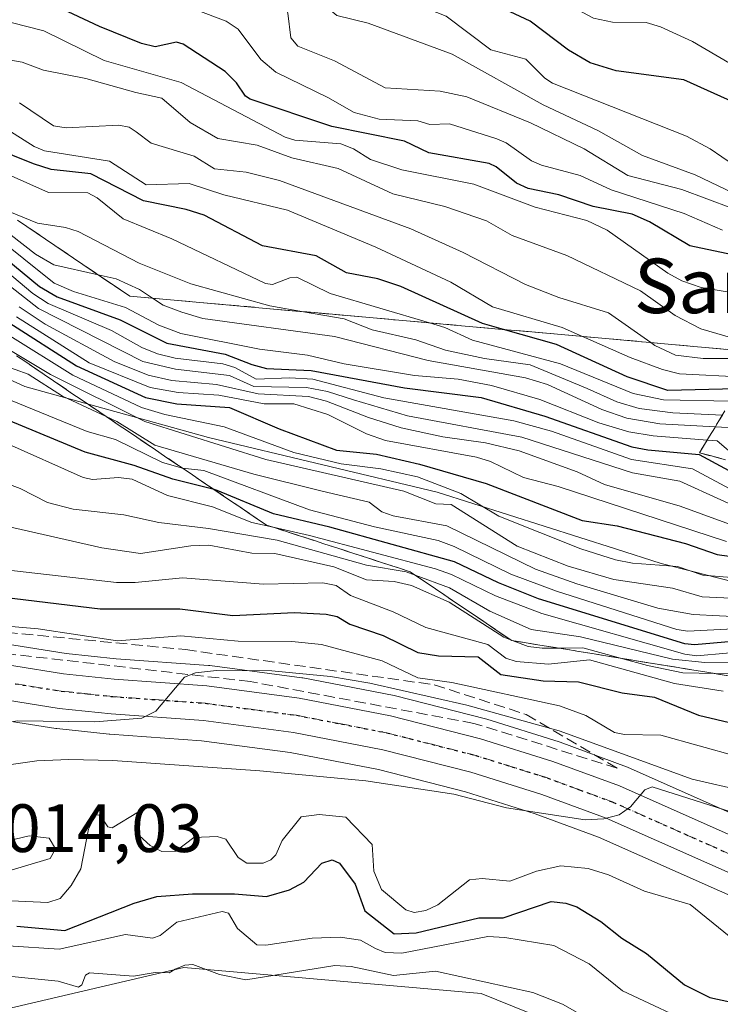
# Model space of a CAD drawing. Units: metres. Extents: x 675082 to 678542, y 4753799 to 4756200.
# Drawn here: x 676555 to 676658, y 4755974 to 4756119 of the extents above; entities that cross this region are included whole.
import ezdxf
from ezdxf.enums import TextEntityAlignment as Align

# ---------------------------------------------------------------- set-up
doc = ezdxf.new("R2010")
doc.units = ezdxf.units.M
doc.header["$MEASUREMENT"] = 0
for name, pattern in [('DGN Style 3', [2.307223, 1.648017, -0.659207]), ('DGN Style 4', [2.638475, 1.318413, -0.659207, 0.001648, -0.659207]), ('DGN Style 5', [1.153612, 0.494405, -0.659207])]:
    doc.linetypes.add(name, pattern=pattern)
for name, color, linetype, lineweight in [('Arbolado forestal CxS', 92, 'Continuous', 0), ('Carretera de calzada única Cxs', 7, 'Continuous', 13), ('Carretera de calzada única eje', 7, 'DGN Style 4', 0), ('Curva de nivel maestra', 30, 'Continuous', 30), ('Curva de nivel normal', 30, 'Continuous', 0), ('Escarpado Cxs', 30, 'Continuous', 13), ('Escarpado superficial', 30, 'DGN Style 3', 0), ('Espacio natural protegido', 121, 'Continuous', 13), ('Espacio natural protegido CxS', 121, 'Continuous', 0), ('Núcleo urbano CxS', 7, 'Continuous', 0), ('Roquedo CxS', 135, 'Continuous', 0), ('Ruta', 7, 'DGN Style 5', 30), ('Rótulo de punto de cota en terreno', 7, 'Continuous', 0), ('Talud superficial', 30, 'DGN Style 3', 0), ('Texto cartográfico', 7, 'Continuous', 0)]:
    doc.layers.add(name, color=color, linetype=linetype, lineweight=lineweight)
doc.styles.add('Style-Arial', font='txt')

# ---------------------------------------------------------------- blocks, each defined once
blk = doc.blocks.new('*U9')
at = {"layer": 'Arbolado forestal CxS', "color": 92, "linetype": 'Continuous', "lineweight": 0}
for points in [[(676803.8661, 4755994.0433, 1055.9248), (676759.6941, 4756008.9753, 1071.0518), (676716.7699, 4755979.6401, 1006.7488), (676706.1687, 4755983.0799, 1007.1068), (676697.7193, 4755986.1037, 1008.8402), (676674.0329, 4755995.7018, 1011.222), (676644.4685, 4756008.8415, 1013.9051), (676644.2878, 4756008.915, 1013.9388), (676634.5419, 4756012.5071, 1014.674), (676634.4093, 4756012.5521, 1014.6689), (676623.7793, 4756015.8921, 1015.9037), (676623.6233, 4756015.9368, 1015.9177), (676610.4034, 4756019.3168, 1016.5679), (676610.2295, 4756019.3558, 1016.572), (676596.8053, 4756021.9501, 1016.5988), (676596.654, 4756021.9742, 1016.6095), (676583.1339, 4756023.7641, 1017.7529), (676582.9555, 4756023.7823, 1017.7641), (676569.3965, 4756024.7587, 1018.5785), (676562.0939, 4756025.5351, 1018.5511), (676547.6125, 4756027.8315, 1019.7309), (676538.0581, 4756029.8307, 1020.7053), (676516.0024, 4756036.4217, 1022.3655), (676481.3052, 4756047.9374, 1024.0859)], [(676477.9641, 4756037.3334, 1021.943), (676512.6151, 4756025.8329, 1019.6234), (676512.7015, 4756025.8055, 1019.6156), (676535.2015, 4756019.0856, 1017.719), (676535.4461, 4756019.0237, 1017.7039), (676545.5361, 4756016.9137, 1016.9409), (676545.6548, 4756016.8915, 1016.9221), (676560.5602, 4756014.5271, 1014.9401), (676560.7143, 4756014.5068, 1014.9317), (676568.3644, 4756013.6968, 1014.297), (676568.4635, 4756013.6879, 1014.3008), (676581.9147, 4756012.7143, 1013.9017), (676594.9583, 4756010.9877, 1012.6456), (676607.8833, 4756008.4916, 1012.1577), (676620.6584, 4756005.2237, 1010.7052), (676630.8913, 4756002.0099, 1010.2172), (676640.2007, 4755998.5791, 1009.2221), (676669.6413, 4755985.4889, 1006.6781), (676669.7337, 4755985.4495, 1006.6688), (676693.7037, 4755975.7396, 1004.6805), (676693.8117, 4755975.6984, 1004.6671), (676702.5395, 4755972.5755, 1004.2575)], [(676654.3271, 4755962.9337, 989.0117), (676622.9749, 4755975.6497, 989.4169), (676579.3369, 4755979.4649, 989.6352), (676472.9509, 4755954.5433, 994.7086)]]:
    blk.add_polyline3d(points, dxfattribs=at)
blk = doc.blocks.new('*U15')
at = {"layer": 'Núcleo urbano CxS', "color": 7, "linetype": 'Continuous', "lineweight": 0}
for points in [[(676702.5395, 4755972.5755, 1004.2575), (676693.8117, 4755975.6984, 1004.6671), (676693.7037, 4755975.7396, 1004.6805), (676669.7337, 4755985.4495, 1006.6688), (676669.6413, 4755985.4889, 1006.6781), (676640.2007, 4755998.5791, 1009.2221), (676630.8913, 4756002.0099, 1010.2172), (676620.6584, 4756005.2237, 1010.7052), (676607.8833, 4756008.4916, 1012.1577), (676594.9583, 4756010.9877, 1012.6456), (676581.9147, 4756012.7143, 1013.9017), (676568.4635, 4756013.6879, 1014.3008), (676568.3644, 4756013.6968, 1014.297), (676560.7143, 4756014.5068, 1014.9317), (676560.5602, 4756014.5271, 1014.9401), (676545.6548, 4756016.8915, 1016.9221), (676545.5361, 4756016.9137, 1016.9409), (676535.4461, 4756019.0237, 1017.7039), (676535.2015, 4756019.0856, 1017.719), (676512.7015, 4756025.8055, 1019.6156), (676512.6151, 4756025.8329, 1019.6234), (676477.9641, 4756037.3334, 1021.943)], [(676481.3052, 4756047.9374, 1024.0859), (676516.0024, 4756036.4217, 1022.3655), (676538.0581, 4756029.8307, 1020.7053), (676547.6125, 4756027.8315, 1019.7309), (676562.0939, 4756025.5351, 1018.5511), (676569.3965, 4756024.7587, 1018.5785), (676582.9555, 4756023.7823, 1017.7641), (676583.1339, 4756023.7641, 1017.7529), (676596.654, 4756021.9742, 1016.6095), (676596.8053, 4756021.9501, 1016.5988), (676610.2295, 4756019.3558, 1016.572), (676610.4034, 4756019.3168, 1016.5679), (676623.6233, 4756015.9368, 1015.9177), (676623.7793, 4756015.8921, 1015.9037), (676634.4093, 4756012.5521, 1014.6689), (676634.5419, 4756012.5071, 1014.674), (676644.2878, 4756008.915, 1013.9388), (676644.4685, 4756008.8415, 1013.9051), (676674.0329, 4755995.7018, 1011.222)]]:
    blk.add_polyline3d(points, dxfattribs=at)
blk = doc.blocks.new('*U21')
at = {"layer": 'Carretera de calzada única Cxs', "color": 7, "linetype": 'Continuous', "lineweight": 13}
for points in [[(676720.1001, 4755970.0301, 1005.9196), (676703.5501, 4755975.4001, 1007.6535), (676694.8301, 4755978.5201, 1006.3434), (676670.8601, 4755988.2301, 1009.1727), (676641.3301, 4756001.3601, 1012.2497), (676631.8601, 4756004.8501, 1012.3238), (676621.4801, 4756008.1101, 1011.9121), (676608.5401, 4756011.4201, 1013.0996), (676595.4401, 4756013.9501, 1016.6925), (676582.2201, 4756015.7001, 1014.8277), (676568.6801, 4756016.6801, 1015.7856), (676561.0301, 4756017.4901, 1016.1179), (676546.1501, 4756019.8501, 1017.4838), (676536.0601, 4756021.9601, 1018.4964), (676513.5601, 4756028.6801, 1019.8999), (676478.8501, 4756040.2001, 1022.5632)], [(676480.3601, 4756045.0901, 1028.0468), (676515.1001, 4756033.5601, 1020.6611), (676537.3201, 4756026.9201, 1019.0566), (676547.0701, 4756024.8801, 1020.5708), (676561.7001, 4756022.5601, 1023.6425), (676569.1301, 4756021.7701, 1019.9492), (676582.7401, 4756020.7901, 1016.2304), (676596.2601, 4756019.0001, 1024.3049), (676609.6601, 4756016.4101, 1023.6906), (676622.8801, 4756013.0301, 1015.5279), (676633.5101, 4756009.6901, 1018.9652), (676643.2501, 4756006.1001, 1022.763), (676672.8601, 4755992.9401, 1009.4922), (676696.6501, 4755983.3001, 1010.232), (676705.2001, 4755980.2401, 1009.0386), (676721.7501, 4755974.8701, 1006.3837), (676745.6801, 4755966.3601, 1014.1567)]]:
    blk.add_polyline3d(points, dxfattribs=at)

msp = doc.modelspace()

# ---------------------------------------------------------------- linework, layer by layer
at = {"layer": 'Arbolado forestal CxS', "color": 92, "linetype": 'Continuous', "lineweight": 0}
for points in [[(676481.3052, 4756047.9374, 1024.0859), (676516.0024, 4756036.4217, 1022.3655), (676538.0581, 4756029.8307, 1020.7053), (676547.6125, 4756027.8315, 1019.7309), (676562.0939, 4756025.5351, 1018.5511), (676569.3965, 4756024.7587, 1018.5785), (676582.9555, 4756023.7823, 1017.7641), (676583.1339, 4756023.7641, 1017.7529), (676596.654, 4756021.9742, 1016.6095), (676596.8053, 4756021.9501, 1016.5988), (676610.2295, 4756019.3558, 1016.572), (676610.4034, 4756019.3168, 1016.5679), (676623.6233, 4756015.9368, 1015.9177), (676623.7793, 4756015.8921, 1015.9037), (676634.4093, 4756012.5521, 1014.6689), (676634.5419, 4756012.5071, 1014.674), (676644.2878, 4756008.915, 1013.9388), (676644.4685, 4756008.8415, 1013.9051), (676674.0329, 4755995.7018, 1011.222), (676697.7193, 4755986.1037, 1008.8402), (676706.1687, 4755983.0799, 1007.1068), (676716.7699, 4755979.6401, 1006.7488)], [(676477.9641, 4756037.3334, 1021.943), (676512.6151, 4756025.8329, 1019.6234), (676512.7015, 4756025.8055, 1019.6156), (676535.2015, 4756019.0856, 1017.719), (676535.4461, 4756019.0237, 1017.7039), (676545.5361, 4756016.9137, 1016.9409), (676545.6548, 4756016.8915, 1016.9221), (676560.5602, 4756014.5271, 1014.9401), (676560.7143, 4756014.5068, 1014.9317), (676568.3644, 4756013.6968, 1014.297), (676568.4635, 4756013.6879, 1014.3008), (676581.9147, 4756012.7143, 1013.9017), (676594.9583, 4756010.9877, 1012.6456), (676607.8833, 4756008.4916, 1012.1577), (676620.6584, 4756005.2237, 1010.7052), (676630.8913, 4756002.0099, 1010.2172), (676640.2007, 4755998.5791, 1009.2221), (676669.6413, 4755985.4889, 1006.6781), (676669.7337, 4755985.4495, 1006.6688), (676693.7037, 4755975.7396, 1004.6805), (676693.8117, 4755975.6984, 1004.6671), (676702.5395, 4755972.5755, 1004.2575), (676702.6241, 4755972.5466, 1004.2551), (676715.2629, 4755968.4457, 1003.3389)], [(676160.8937, 4755958.3547, 975.8653), (676187.1243, 4755946.5007, 975.4141), (676207.4517, 4755946.9377, 975.9263), (676273.4353, 4755954.0325, 979.1722), (676388.6767, 4755948.0985, 985.7478), (676472.9509, 4755954.5433, 994.7086), (676579.3369, 4755979.4649, 989.6352), (676622.9749, 4755975.6497, 989.4169), (676654.3271, 4755962.9337, 989.0117), (676691.6111, 4755951.9129, 991.0276), (676716.6107, 4755948.9469, 990.6752)]]:
    msp.add_polyline3d(points, dxfattribs=at)
at = {"layer": 'Carretera de calzada única Cxs', "color": 7, "linetype": 'Continuous', "lineweight": 13}
for points in [[(676480.3601, 4756045.0901, 1028.0468), (676515.1001, 4756033.5601, 1020.6611), (676537.3201, 4756026.9201, 1019.0566), (676547.0701, 4756024.8801, 1020.5708), (676561.7001, 4756022.5601, 1023.6425), (676569.1301, 4756021.7701, 1019.9492), (676582.7401, 4756020.7901, 1016.2304), (676596.2601, 4756019.0001, 1024.3049), (676609.6601, 4756016.4101, 1023.6906), (676622.8801, 4756013.0301, 1015.5279), (676633.5101, 4756009.6901, 1018.9652), (676643.2501, 4756006.1001, 1022.763), (676672.8601, 4755992.9401, 1009.4922), (676696.6501, 4755983.3001, 1010.232), (676705.2001, 4755980.2401, 1009.0386), (676721.7501, 4755974.8701, 1006.3837), (676745.6801, 4755966.3601, 1014.1567)], [(676720.1001, 4755970.0301, 1005.9196), (676703.5501, 4755975.4001, 1007.6535), (676694.8301, 4755978.5201, 1006.3434), (676670.8601, 4755988.2301, 1009.1727), (676641.3301, 4756001.3601, 1012.2497), (676631.8601, 4756004.8501, 1012.3238), (676621.4801, 4756008.1101, 1011.9121), (676608.5401, 4756011.4201, 1013.0996), (676595.4401, 4756013.9501, 1016.6925), (676582.2201, 4756015.7001, 1014.8277), (676568.6801, 4756016.6801, 1015.7856), (676561.0301, 4756017.4901, 1016.1179), (676546.1501, 4756019.8501, 1017.4838), (676536.0601, 4756021.9601, 1018.4964), (676513.5601, 4756028.6801, 1019.8999), (676478.8501, 4756040.2001, 1022.5632)]]:
    msp.add_polyline3d(points, dxfattribs=at)
at = {"layer": 'Carretera de calzada única eje', "color": 7, "linetype": 'DGN Style 4', "lineweight": 0}
msp.add_polyline3d([(676671.8601, 4755990.5801, 1008.5337), (676657.0901, 4755997.1501, 1009.5012), (676642.2901, 4756003.7301, 1015.8461), (676637.4201, 4756005.5201, 1012.7078), (676632.6801, 4756007.2701, 1012.8946), (676627.4901, 4756008.9001, 1014.2208), (676622.1801, 4756010.5701, 1012.9935), (676615.7101, 4756012.2201, 1012.282), (676609.1001, 4756013.9101, 1017.2522), (676602.4001, 4756015.2101, 1019.6838), (676595.8501, 4756016.4701, 1018.5939), (676589.2401, 4756017.3501, 1014.7975), (676582.4801, 4756018.2401, 1014.9504), (676575.6701, 4756018.7301, 1015.4515), (676568.9001, 4756019.2201, 1017.3697), (676565.1901, 4756019.6201, 1018.8977), (676561.3601, 4756020.0201, 1019.6933), (676546.6101, 4756022.3601, 1017.4754), (676541.7301, 4756023.3801, 1017.9627), (676536.6901, 4756024.4401, 1018.5318), (676514.3301, 4756031.1201, 1019.7913), (676496.9701, 4756036.8801, 1021.7782), (676479.6001, 4756042.6401, 1023.1248)], dxfattribs=at)
at = {"layer": 'Curva de nivel maestra', "color": 30, "linetype": 'Continuous', "lineweight": 30, "flags": 128}
for points, elevation in [([(676662.57, 4756105.3101), (676652.73, 4756109.7401), (676642.8, 4756111.0801), (676638.98, 4756112.2601), (676635.78, 4756114.0901), (676630.15, 4756118.3701), (676627.22, 4756119.7501), (676622.83, 4756121.1301), (676620, 4756122.8501), (676611.75, 4756129.7401), (676602.19, 4756139.4601), (676596.81, 4756143.5501), (676590.41, 4756147.3801), (676586.53, 4756151.5101), (676586.5261, 4756151.5148)], 1175), ([(676664.25, 4756083.1201), (676653.58, 4756085.4101), (676647.65, 4756088.9001), (676645.11, 4756090.0601), (676639.4, 4756091.1601), (676634.39, 4756092.8901), (676629.88, 4756093.8201), (676628.18, 4756094.6001), (676625.17, 4756096.9801), (676624.13, 4756097.4501), (676615.28, 4756099.0301), (676611.73, 4756100.7701), (676601.05, 4756102.9101), (676589.09, 4756106.9401), (676588.39, 4756107.3801), (676587.08, 4756109.3401), (676585.4, 4756110.9801), (676579.24, 4756115.0001), (676578.27, 4756115.2701), (676575.14, 4756114.6101), (676573.11, 4756115.0801), (676566.99, 4756117.6001), (676556.96, 4756122.3401)], 1150), ([(676660.4, 4756064.3901), (676650.36, 4756064.1401), (676644.42, 4756066.1401), (676634.03, 4756070.9201), (676626.2456, 4756073.1084), (676623.18, 4756073.9701), (676611.17, 4756079.4401), (676607.82, 4756080.5201), (676603.23, 4756081.4001), (676598.76, 4756083.9101), (676590.9, 4756085.3901), (676582.32, 4756089.8901), (676579.67, 4756090.7201), (676573.41, 4756091.9701), (676565.69, 4756095.9501), (676559.88, 4756096.6101), (676557.26, 4756097.4401), (676548.36, 4756100.9801)], 1125), ([(676494.88, 4756093.4601), (676496.59, 4756092.1401), (676504.58, 4756089.3001), (676516.72, 4756086.0901), (676522.76, 4756084.9001), (676530.78, 4756084.0201), (676543.95, 4756080.6501), (676546.56, 4756079.2801), (676553.68, 4756074.1101), (676563.6, 4756067.7901), (676573.71, 4756063.1401), (676578.32, 4756062.1701), (676586.06, 4756061.6701), (676593.32, 4756058.5301), (676601.74, 4756055.3801), (676607.61, 4756054.8001), (676613.93, 4756053.3301), (676623.72, 4756050.4901), (676637.81, 4756045.0501), (676642.92, 4756044.3001), (676652.98, 4756041.6701), (676657.59, 4756040.0701), (676666.41, 4756038.8301)], 1075), ([(676550.49, 4756085.7501), (676558.15, 4756079.4301), (676560.76, 4756077.9201), (676569.98, 4756074.5201), (676576.87, 4756071.1201), (676585.39, 4756069.4801), (676589.34, 4756067.9601), (676591.48, 4756067.3801), (676598.02, 4756067.0901), (676611.71, 4756064.5601), (676622.97, 4756063.1101), (676632.33, 4756060.3901), (676645.07, 4756055.8901), (676647.42, 4756055.4201), (676654.98, 4756054.7601), (676662.42, 4756050.7501)], 1100), ([(676661.54, 4756027.4601), (676654.26, 4756026.8101), (676652.86, 4756026.9701), (676631.4, 4756033.5901), (676625.54, 4756035.9001), (676619.05, 4756038.9901), (676600.78, 4756044.1001), (676592.52, 4756046.0601), (676584.22, 4756049.4901), (676583.7774, 4756049.6019), (676577.73, 4756051.1301), (676572.04, 4756053.1401), (676564.88, 4756055.0801), (676544.41, 4756063.5801), (676539.22, 4756067.0001), (676535.98, 4756068.5201), (676521.01, 4756073.2801), (676519.36, 4756073.3701), (676516.45, 4756072.9101), (676514.53, 4756073.1701), (676501.78, 4756079.2801), (676500.38, 4756079.6401), (676497.71, 4756079.6601), (676493.66, 4756080.5601)], 1050), ([(676492.29, 4756048.0301), (676501.94, 4756043.8901), (676507.74, 4756042.1401), (676535.7, 4756035.2601), (676540.72, 4756034.3401), (676552.94, 4756033.8301), (676567.07, 4756032.1101), (676578.77, 4756032.0801), (676586.51, 4756031.1101), (676595.58, 4756031.5801), (676600.25, 4756031.3201), (676601.82, 4756030.9501), (676603.68, 4756029.8601), (676608.58, 4756028.1901), (676613.67, 4756025.7001), (676616.71, 4756025.2101), (676622.55, 4756025.0501), (676625.87, 4756022.4801), (676632.07, 4756021.5401), (676637.26, 4756021.3701), (676643.66, 4756019.7901), (676648.4, 4756019.1101), (676654.88, 4756016.4701), (676665.63, 4756013.9201)], 1025), ([(676554.82, 4755985.4901), (676561.86, 4755984.8601), (676572.06, 4755988.8701), (676575.39, 4755989.8501), (676580.63, 4755990.2701), (676586.77, 4755990.2801), (676591.45, 4755989.8501), (676594.83, 4755990.8701), (676596.94, 4755991.9801), (676599.57, 4755994.7801), (676601.1, 4755995.2601), (676602.18, 4755994.7701), (676604.48, 4755991.6901), (676605.91, 4755987.7701), (676610.21, 4755984.4101), (676613.45, 4755984.5201), (676622.64, 4755986.7301), (676626.22, 4755986.7501), (676633.26, 4755989.1101), (676635.39, 4755988.8801), (676637.01, 4755988.3401), (676640.53, 4755986.1901), (676643.61, 4755983.7701), (676647.24, 4755981.4901), (676652.83, 4755976.8801), (676656.52, 4755975.0401), (676659.47, 4755974.3801)], 1000)]:
    msp.add_lwpolyline(points, dxfattribs=dict(at, elevation=elevation))
at = {"layer": 'Curva de nivel normal', "color": 30, "linetype": 'Continuous', "lineweight": 0, "flags": 128}
for points, elevation in [([(676659.42, 4756112.2), (676654, 4756115.36), (676649.3, 4756117.54), (676647.2, 4756118.16), (676642.23, 4756118.2), (676639.47, 4756118.83), (676630.18, 4756123.78), (676620.66, 4756127.14), (676618.81, 4756128.68), (676616.23, 4756132.68), (676613.47, 4756136.09), (676610.58, 4756141.59), (676608.86, 4756144.1), (676601.0893, 4756151.8906)], 1180), ([(676663.43, 4756089.53), (676652.41, 4756093.65), (676644.47, 4756095.7), (676638.1, 4756099.65), (676630.22, 4756103.45), (676620.88, 4756107.28), (676616.98, 4756108.09), (676608.88, 4756108.6), (676601.47, 4756112.55), (676596.08, 4756114.71), (676595.05, 4756115.9), (676594.58, 4756119.55), (676594.12, 4756120.85), (676591.28, 4756123.57), (676579.23, 4756131.97), (676571.79, 4756135.71), (676557.68, 4756143.65), (676553.28, 4756146.93), (676549.4815, 4756150.5585)], 1160), ([(676660.01, 4756093.11), (676654.39, 4756095.81), (676646.67, 4756098.64), (676640.1, 4756102.3), (676632.05, 4756106.08), (676618.74, 4756113.52), (676606.41, 4756118.08), (676601.81, 4756119.18), (676600.9, 4756119.92), (676599.27, 4756123.04), (676597.32, 4756125.76), (676591.58, 4756131.21), (676588.03, 4756135.36), (676585.86, 4756137.36), (676581.51, 4756139.74), (676567.13, 4756146.45), (676559.43, 4756149.37), (676556.8712, 4756150.7492)], 1165), ([(676660.01, 4756097.26), (676656.6, 4756099.64), (676653.08, 4756101.47), (676633.46, 4756109.28), (676632.31, 4756110.02), (676629.52, 4756112.81), (676624.39, 4756114.18), (676617.86, 4756119.08), (676609.6, 4756122.4), (676608.02, 4756123.66), (676598.54, 4756134.36), (676593.7, 4756138.71), (676587.54, 4756142.38), (676572.16, 4756149.52), (676570.2, 4756151.09), (676570.1974, 4756151.0932)], 1170), ([(676661.41, 4756078.25), (676655.26, 4756079.25), (676652.4, 4756080.26), (676650.37, 4756081.38), (676641.44, 4756087.67), (676638.5, 4756089.11), (676630.89, 4756091.04), (676621.91, 4756094.43), (676611.32, 4756096.56), (676606.72, 4756098.06), (676604.26, 4756099.64), (676602.4, 4756100.38), (676595.65, 4756100.88), (676594.22, 4756101.32), (676578.95, 4756109.37), (676567.65, 4756112.59), (676558.82, 4756116.93), (676553.99, 4756118.15), (676545.92, 4756123.94)], 1145), ([(676581.01, 4756120.08), (676585.56, 4756118.38), (676587.29, 4756117.18), (676590.66, 4756112.76), (676592.82, 4756110.88), (676600.49, 4756107.18), (676604.36, 4756104.96), (676608.01, 4756103.97), (676613.68, 4756103.75), (676615.45, 4756103.21), (676618.31, 4756103.29), (676625.26, 4756101.11), (676626.66, 4756100.5), (676630.37, 4756097.85), (676631.81, 4756097.23), (676637.52, 4756095.69), (676642.04, 4756093.59), (676652.77, 4756090.12), (676658.39, 4756087.69)], 1155), ([(676660.74, 4756071.61), (676655.19, 4756073.18), (676651.44, 4756075.15), (676646.37, 4756078.76), (676635.54, 4756083.98), (676627.54, 4756086.88), (676623.76, 4756089.05), (676617.63, 4756091.18), (676610, 4756093.03), (676601.99, 4756096.76), (676595.21, 4756098.29), (676590.11, 4756100.16), (676584.32, 4756101.16), (676580.28, 4756103.48), (676576.13, 4756107.06), (676572.29, 4756107.92), (676564.98, 4756109.96), (676558.77, 4756111.17), (676555.64, 4756112.33), (676552.52, 4756112.88), (676550.88, 4756113.93), (676547.11, 4756117.49), (676544.68, 4756119.26)], 1140), ([(676661.77, 4756068.84), (676655.55, 4756068.83), (676651.48, 4756069.35), (676648.44, 4756070.78), (676647.8522, 4756071.1906), (676641.64, 4756075.53), (676634.36, 4756077.79), (676629.5, 4756079.7), (676620.34, 4756084.39), (676612.67, 4756087.86), (676593.37, 4756094.98), (676588.47, 4756096.19), (676583.83, 4756096.68), (676580.84, 4756098.57), (676574.56, 4756100.47), (676572.35, 4756102.12), (676571.32, 4756102.83), (676569.82, 4756103.12), (676562.06, 4756102.73), (676560.21, 4756103.02), (676555.23, 4756106.36)], 1135), ([(676551.48, 4756103.71), (676557.36, 4756099.95), (676558.88, 4756099.32), (676568.45, 4756097.8), (676573.81, 4756094.36), (676580.12, 4756094.54), (676585.21, 4756092.85), (676594.54, 4756090.61), (676607.5, 4756085.17), (676618.54, 4756080.06), (676624.63, 4756076.42), (676634.88, 4756073.38), (676637.8318, 4756072.079), (676644.84, 4756068.99), (676649.59, 4756067.21), (676652.06, 4756066.62), (676661.7289, 4756066.1013)], 1130), ([(676496.28, 4756100.24), (676499.72, 4756094.9), (676501.15, 4756094.06), (676504.49, 4756092.96), (676518.41, 4756089.46), (676528.38, 4756088.1), (676535.7, 4756086.44), (676545.55, 4756085.31), (676549.51, 4756082.82), (676558.02, 4756076.21), (676573.33, 4756068.39), (676578.12, 4756067.26), (676586.05, 4756066.36), (676589.59, 4756064.73), (676597.33, 4756064.59), (676600.42, 4756063.99), (676604.24, 4756062.77), (676612.18, 4756060.44), (676628.96, 4756057.31), (676645.16, 4756052.05), (676652.12, 4756050.82), (676664.16, 4756045.37)], 1090), ([(676659.5797, 4756062.5608), (676649.72, 4756062.77), (676645.26, 4756063.72), (676634.59, 4756068.04), (676621.72, 4756071.55), (676617.62, 4756073.42), (676615.3853, 4756074.0773), (676600.79, 4756078.37), (676595.93, 4756080.77), (676594.9, 4756080.68), (676592.33, 4756079.72), (676591.31, 4756079.85), (676577.58, 4756086.4), (676570.44, 4756089.34), (676566.6, 4756092.44), (676565.26, 4756093.16), (676559.46, 4756093.23), (676553.98, 4756095.68)], 1120), ([(676664.5, 4756036.31), (676655.49, 4756037.04), (676651.76, 4756038.31), (676645.16, 4756038.8), (676642.66, 4756039.28), (676637.62, 4756040.91), (676625.55, 4756045.72), (676619.97, 4756049.05), (676613.61, 4756051.48), (676608.25, 4756052.64), (676602.41, 4756053.37), (676595.5, 4756055.06), (676585.24, 4756058.8), (676576.57, 4756060.63), (676573.15, 4756061.65), (676563.06, 4756066.38), (676553.8, 4756072.19), (676545.3, 4756078.08), (676541.66, 4756079.76), (676531.08, 4756082.8), (676523.41, 4756083.54), (676516.55, 4756084.92), (676495.86, 4756090.81)], 1070), ([(676658.3618, 4756060.5462), (676651.09, 4756060.87), (676646.16, 4756061.53), (676642.88, 4756062.51), (676638.53, 4756064.46), (676630.16, 4756067.93), (676623.47, 4756068.87), (676617.76, 4756070.05), (676613.4, 4756071.58), (676606.97, 4756073.05), (676602.89, 4756074.68), (676596.8793, 4756075.7213), (676591.98, 4756076.57), (676580.39, 4756079.82), (676572.78, 4756082.84), (676563.83, 4756087.49), (676561.98, 4756088.08), (676557.88, 4756088.72), (676552.47, 4756090.93)], 1115), ([(676662.05, 4756058.56), (676657.3213, 4756058.8245), (676649.18, 4756059.28), (676644.34, 4756060.08), (676640.69, 4756061.35), (676632.69, 4756065.02), (676629.49, 4756066.02), (676615.18, 4756068.54), (676601.46, 4756072.09), (676582.12, 4756074.72), (676579.06, 4756075.67), (676576.3, 4756076.68), (676574.7661, 4756077.6938), (676572.82, 4756078.98), (676569.42, 4756080.52), (676566.7667, 4756081.129), (676560.27, 4756082.62), (676557.58, 4756084.17), (676551.93, 4756088.52)], 1110), ([(676660.6, 4756054.23), (676657.59, 4756056.74), (676656.1263, 4756056.8555), (676648.21, 4756057.48), (676644.65, 4756058.07), (676640.26, 4756059.39), (676631.6, 4756062.82), (676624.48, 4756064.89), (676619.59, 4756065.81), (676613.2, 4756066.36), (676602.86, 4756068.06), (676597.48, 4756069.36), (676590.45, 4756070.24), (676578.92, 4756072.5), (676575.65, 4756073.73), (676570.76, 4756076.32), (676563.13, 4756078.69), (676560.29, 4756079.9), (676551.38, 4756087.04)], 1105), ([(676550.34, 4756084.11), (676557.18, 4756078.4), (676559.41, 4756076.94), (676568.74, 4756072.96), (676573.16, 4756070.48), (676575.46, 4756069.54), (676578.05, 4756068.91), (676585.05, 4756068.07), (676586.82, 4756067.52), (676589.97, 4756065.81), (676594.89, 4756066.02), (676598.25, 4756065.81), (676608.69, 4756063.08), (676627.76, 4756059.69), (676633.3, 4756058.18), (676645.04, 4756054.03), (676653.96, 4756052.67), (676659.46, 4756049.72)], 1095), ([(676555.16, 4756076.41), (676559.01, 4756073.91), (676569.14, 4756068.41), (676574.1, 4756066.41), (676577.58, 4756065.62), (676584.15, 4756065.03), (676590.24, 4756063.66), (676597.62, 4756063.26), (676600.3, 4756062.6), (676606.45, 4756060.17), (676611.22, 4756058.68), (676617.34, 4756057.35), (676623.61, 4756056.47), (676628.54, 4756055.27), (676637.06, 4756052.22), (676641.06, 4756050.33), (676652.17, 4756047.15), (676661.94, 4756043.62)], 1085), ([(676492.14, 4756075.1), (676499.47, 4756072.64), (676512.85, 4756067.25), (676528.16, 4756063.14), (676546.34, 4756058.9), (676553.16, 4756056.49), (676564.55, 4756051.37), (676565.92, 4756051.09), (676569.75, 4756051.39), (676571.78, 4756051.12), (676576.94, 4756048.73), (676583.54, 4756047.08), (676589.32, 4756044.77), (676592.45, 4756044.0687), (676597.8, 4756042.87), (676616.28, 4756037.99), (676618.64, 4756037.15), (676625.09, 4756034), (676631.89, 4756031.43), (676652.84, 4756025.46), (676654.64, 4756025.22), (676663.31, 4756026)], 1045), ([(676658.98, 4756041.97), (676634.25, 4756050.07), (676629.16, 4756051.38), (676624.32, 4756053.72), (676622.27, 4756054.37), (676608.91, 4756056.81), (676606.15, 4756057.81), (676600.46, 4756060.65), (676595.5, 4756062.17), (676591.13, 4756062.18), (676584.46, 4756063.46), (676578.52, 4756063.85), (676574.38, 4756064.6), (676565.44, 4756068.2), (676554.79, 4756074.94)], 1080), ([(676660.73, 4756033.63), (676655.41, 4756033.85), (676651.05, 4756035.12), (676642.46, 4756036.41), (676635.75, 4756038.35), (676628.26, 4756041.28), (676618.56, 4756047.4), (676616.3, 4756047.52), (676611.63, 4756049.36), (676591.36, 4756054.03), (676573.6, 4756059.61), (676559.78, 4756066.51), (676551.8846, 4756071.2188)], 1065), ([(676492.98, 4756067.85), (676512.68, 4756060.6), (676535.9, 4756054.38), (676552.6, 4756050.79), (676555.33, 4756049.78), (676559.35, 4756047.7), (676563.11, 4756046.73), (676570.54, 4756045.91), (676575.69, 4756044.78), (676582.95, 4756043.9), (676593.03, 4756042.17), (676606.15, 4756038.49), (676611.98, 4756037.53), (676613.2868, 4756037.049), (676618.31, 4756035.2), (676624.22, 4756031.74), (676630.33, 4756029.04), (676637.55, 4756027.98), (676651.06, 4756024.73), (676655.79, 4756024.2), (676660.22, 4756024.16)], 1040), ([(676552.69, 4756067.93), (676556.52, 4756066.57), (676561.53, 4756063.34), (676567.9549, 4756060.3293), (676569.49, 4756059.61), (676575.09, 4756056.13), (676589.63, 4756051.88), (676599.62, 4756049.35), (676606.54, 4756047.77), (676608.39, 4756046.35), (676610.08, 4756045.73), (676617.94, 4756044.28), (676630.94, 4756037.94), (676637.02, 4756035.78), (676648.9, 4756032.2), (676654.07, 4756031.25), (676661.79, 4756030.88)], 1060), ([(676553.93, 4756062.72), (676565.15, 4756058.14), (676569.31, 4756056.98), (676576.2, 4756053.56), (676579.1455, 4756052.744), (676579.16, 4756052.74), (676582.27, 4756052.39), (676597.79, 4756046.62), (676607.34, 4756044.12), (676616.66, 4756042.11), (676619, 4756041.25), (676627.34, 4756037.17), (676634.01, 4756034.7), (676651.69, 4756029.05), (676653.31, 4756028.83), (676659.95, 4756029.16)], 1055), ([(676493.23, 4756054.5), (676498.49, 4756052.2), (676502.92, 4756048.43), (676504.37, 4756047.71), (676517.95, 4756044.76), (676520.62, 4756043.38), (676522.72, 4756042.73), (676537.76, 4756039.6), (676569.45, 4756035.94), (676572.22, 4756035.94), (676579.13, 4756036.67), (676591.01, 4756035.71), (676599.74, 4756035.92), (676601.7, 4756035.51), (676603.78, 4756034.05), (676610.08, 4756031.68), (676614.83, 4756029.34), (676623.95, 4756026.84), (676626.59, 4756024.85), (676628.13, 4756024.38), (676632.85, 4756023.99), (676638.89, 4756024.62), (676651.35, 4756021.14), (676658.48, 4756020.03)], 1030), ([(676552.21, 4756044.5), (676567.31, 4756041.04), (676572.96, 4756040.21), (676580.35, 4756041.34), (676582.99, 4756041.46), (676589.32, 4756040.28), (676592.71, 4756040.2), (676601.34, 4756038.24), (676606.14, 4756036.34), (676610.22, 4756036.13), (676612.75, 4756035.53), (676618.26, 4756033.06), (676626.32, 4756027.93), (676627.2918, 4756027.5577), (676627.6637, 4756027.4152), (676629.87, 4756026.57), (676631.92, 4756026.31), (676634.3592, 4756026.3264), (676637.87, 4756026.35), (676643.4232, 4756024.8509), (676647.39, 4756023.78), (676652.58, 4756022.7), (676657.2909, 4756022.5883), (676663.12, 4756022.45)], 1035), ([(676548.86, 4756029.94), (676557.95, 4756029.15), (676569.62, 4756027.38), (676578.91, 4756028.13), (676587.29, 4756027.36), (676595.2, 4756027.31), (676599.53, 4756026.86), (676608.44, 4756024.45), (676613.68, 4756021.98), (676618.69, 4756021.3), (676634.47, 4756017.87), (676638.35, 4756016.46), (676642.55, 4756013.94), (676644.01, 4756013.63), (676649.34, 4756013.53), (676666.21, 4756008.84)], 1020), ([(676490.6, 4756022.08), (676496.77, 4756021.57), (676509.27, 4756018.17), (676521.84, 4756015.37), (676536.19, 4756013.29), (676546.25, 4756014.08), (676554.87, 4756015.66), (676566.27, 4756015.5), (676573.2, 4756016.03), (676575.23, 4756017.09), (676579.44, 4756022.09), (676581.03, 4756022.71), (676584.13, 4756023.05), (676592.26, 4756023), (676600.88, 4756022.16), (676606.63, 4756021.18), (676620.87, 4756017.95), (676634.44, 4756014.19), (676653.95, 4756007.09), (676661.62, 4756005.34)], 1015), ([(676552.22, 4756009.02), (676557.76, 4756009.78), (676562.47, 4756010), (676568.93, 4756009.81), (676590.5, 4756008.31), (676606.06, 4756006.87), (676618.97, 4756004.9), (676626.7, 4756002.89), (676638.21, 4756001.12), (676640.96, 4756001.25), (676643.22, 4756001.88), (676644.87, 4756003.01), (676647.01, 4756005.51), (676648.05, 4756005.95), (676659.6, 4756002.3)], 1010), ([(676659.35, 4755984.04), (676653.65, 4755988.7), (676646.92, 4755990.63), (676641.65, 4755993.06), (676638.68, 4755993.99), (676634.64, 4755994.38), (676631.09, 4755993.59), (676627.16, 4755992.13), (676623.11, 4755992.53), (676621.27, 4755992.32), (676616.62, 4755988.62), (676614.84, 4755987.8), (676613.15, 4755987.51), (676611.92, 4755987.9), (676608.35, 4755990.89), (676607.2, 4755993.59), (676606.99, 4755997.5), (676603.1, 4756001.53), (676599.19, 4756001.92), (676596.57, 4756001.54), (676593.76, 4755998.08), (676592.86, 4755995.97), (676592.1, 4755995.25), (676590.97, 4755994.78), (676588.6, 4755994.75), (676587.31, 4755995.57), (676585.48, 4755998.28), (676584.24, 4755998.67), (676580.82, 4755998.55), (676578.17, 4755996.51), (676576.12, 4755996.46), (676574.42, 4755997.34), (676572.83, 4755998.77), (676572.6, 4755999.53), (676572.95, 4756001.95), (676572.69, 4756002.3), (676568.82, 4755999.93), (676568.17, 4756000.08), (676567.04, 4756001.74), (676566.42, 4756001.9), (676565.34, 4755999.73), (676564.23, 4755993.94), (676562.82, 4755991.46), (676561.18, 4755989.59), (676559.37, 4755988.97), (676552.94, 4755989.29)], 1005), ([(676548.37, 4755992.05), (676559.74, 4755995.46), (676560.52, 4755996.85), (676559.56, 4755998.44), (676556.66, 4755998.75), (676553.57, 4755998.04)], 1010), ([(676553.54, 4755982.61), (676561.06, 4755982.16), (676570.77, 4755984.28), (676574.76, 4755983.76), (676575.89, 4755984.16), (676578.3, 4755986.08), (676584.99, 4755987.68), (676585.91, 4755987.4), (676587.24, 4755985.15), (676590.05, 4755982.76), (676591.37, 4755982.71), (676598.15, 4755983.73), (676602.29, 4755983.9), (676605.25, 4755983.45), (676607.46, 4755982.25), (676608.88, 4755981.66), (676611.35, 4755981.54), (676623.95, 4755984), (676626.46, 4755983.86), (676633.65, 4755982.66), (676638.81, 4755979.96), (676643.72, 4755976.01), (676655.42, 4755970.54)], 995), ([(676550.89, 4755970.05), (676549.6, 4755977.1), (676549.84, 4755978), (676550.63, 4755978.49), (676560.89, 4755977.42), (676563.89, 4755976.56), (676564.36, 4755976.88), (676564.92, 4755978.34), (676565.48, 4755978.66), (676571.97, 4755978.15), (676575.12, 4755978.69), (676577.19, 4755978.66), (676578.09, 4755979.19), (676579.47, 4755979.79), (676580.64, 4755979.89), (676584.59, 4755978.44), (676588.45, 4755977.65), (676601.51, 4755979.73), (676603.88, 4755979.61), (676610.12, 4755978.27), (676616.27, 4755978.93), (676630.57, 4755975.79), (676634.9, 4755974.06), (676642.89, 4755969.49)], 990)]:
    msp.add_lwpolyline(points, dxfattribs=dict(at, elevation=elevation))
at = {"layer": 'Escarpado Cxs', "color": 30, "linetype": 'Continuous', "lineweight": 13}
for points in [[(676554.92, 4756089.1701, 1128.114), (676556.2933, 4756088.2368, 1127.6485), (676557.6667, 4756087.3034, 1126.869), (676559.04, 4756086.3701, 1125.9717), (676560.4133, 4756085.4401, 1125.3274), (676561.7867, 4756084.5101, 1124.9324), (676563.16, 4756083.5801, 1124.4539), (676564.5333, 4756082.6468, 1123.9061), (676565.9067, 4756081.7134, 1122.4969), (676567.28, 4756080.7801, 1120.4838), (676568.6567, 4756079.8501, 1119.5281), (676570.0333, 4756078.9201, 1118.8977), (676571.41, 4756077.9901, 1118.3505), (676573.0333, 4756077.8468, 1120.1716), (676574.6567, 4756077.7034, 1123.3648), (676576.28, 4756077.5601, 1126.7131), (676577.9033, 4756077.4134, 1129.5576), (676579.5267, 4756077.2668, 1131.0246), (676581.15, 4756077.1201, 1132.5362), (676582.7733, 4756076.9768, 1133.7441), (676584.3967, 4756076.8334, 1133.2625), (676586.02, 4756076.6901, 1132.8727), (676587.6433, 4756076.5468, 1132.4811), (676589.2667, 4756076.4034, 1131.1927), (676590.89, 4756076.2601, 1129.954), (676592.5133, 4756076.1134, 1128.7649), (676594.1367, 4756075.9668, 1127.8921), (676595.76, 4756075.8201, 1126.9306), (676597.3833, 4756075.6768, 1125.8864), (676599.0067, 4756075.5334, 1126.2655), (676600.63, 4756075.3901, 1126.7145), (676602.2533, 4756075.2468, 1127.1177), (676603.8767, 4756075.1034, 1127.0839), (676605.5, 4756074.9601, 1126.9637), (676607.1233, 4756074.8134, 1126.8217), (676608.7467, 4756074.6668, 1126.858), (676610.37, 4756074.5201, 1127.0561), (676611.9933, 4756074.3768, 1127.3777), (676613.6167, 4756074.2334, 1127.4861), (676615.24, 4756074.0901, 1127.4428), (676616.8633, 4756073.9468, 1127.375), (676618.4867, 4756073.8034, 1127.7437), (676620.11, 4756073.6601, 1128.4057), (676621.7333, 4756073.5134, 1129.064), (676623.3567, 4756073.3668, 1129.9936), (676624.98, 4756073.2201, 1131.0937), (676626.6033, 4756073.0768, 1132.1081), (676628.2267, 4756072.9334, 1133.0702), (676629.85, 4756072.7901, 1134.0754), (676631.4733, 4756072.6468, 1135.108), (676633.0967, 4756072.5034, 1135.5569), (676634.72, 4756072.3601, 1134.9982), (676636.3433, 4756072.2134, 1134.5498), (676637.9667, 4756072.0668, 1134.5514), (676639.59, 4756071.9201, 1135.4174), (676641.2133, 4756071.7768, 1136.289), (676642.8367, 4756071.6334, 1137.2213), (676644.46, 4756071.4901, 1138.4023), (676646.0833, 4756071.3468, 1139.6221), (676647.7067, 4756071.2034, 1140.8885), (676649.33, 4756071.0601, 1142.2126), (676650.9533, 4756070.9134, 1143.5087), (676652.5767, 4756070.7668, 1144.7179), (676654.2, 4756070.6201, 1144.6301), (676655.8233, 4756070.4768, 1144.4676), (676657.4467, 4756070.3334, 1144.2269), (676659.07, 4756070.1901, 1144.081)], [(676659.2867, 4756022.2668, 1047.9959), (676657.6933, 4756022.5234, 1047.7237), (676656.1, 4756022.7801, 1047.7287), (676654.51, 4756023.0401, 1047.9175), (676652.92, 4756023.3001, 1048.2233), (676651.33, 4756023.5601, 1048.456), (676649.7367, 4756023.8201, 1048.6955), (676648.1433, 4756024.0801, 1049.0049), (676646.55, 4756024.3401, 1047.9717), (676644.96, 4756024.6001, 1045.9703), (676643.37, 4756024.8601, 1043.9295), (676641.78, 4756025.1201, 1043.1083), (676640.1867, 4756025.3801, 1043.6256), (676638.5933, 4756025.6401, 1043.9063), (676637, 4756025.9001, 1044.2702), (676635.41, 4756026.1568, 1045.1072), (676633.82, 4756026.4134, 1045.7317), (676632.23, 4756026.6701, 1045.954), (676630.6367, 4756026.9301, 1045.1594), (676629.0433, 4756027.1901, 1044.3648), (676627.45, 4756027.4501, 1043.5117), (676626.21, 4756028.2934, 1042.9064), (676624.97, 4756029.1368, 1042.4065), (676623.73, 4756029.9801, 1041.9172), (676622.4867, 4756030.8201, 1041.4374), (676621.2433, 4756031.6601, 1041.7346), (676620, 4756032.5001, 1041.7303), (676618.7567, 4756033.3401, 1042.9579), (676617.5133, 4756034.1801, 1044.4628), (676616.27, 4756035.0201, 1046.1036), (676615.03, 4756035.8634, 1047.1974), (676613.79, 4756036.7068, 1047.7285), (676612.55, 4756037.5501, 1047.7266), (676611.1433, 4756038.0068, 1047.8177), (676609.7367, 4756038.4634, 1047.8953), (676608.33, 4756038.9201, 1047.917), (676606.9267, 4756039.3768, 1048.016), (676605.5233, 4756039.8334, 1048.2555), (676604.12, 4756040.2901, 1048.4501), (676602.7133, 4756040.7434, 1048.5901), (676601.3067, 4756041.1968, 1048.8481), (676599.9, 4756041.6501, 1049.1621), (676598.4933, 4756042.1068, 1049.517), (676597.0867, 4756042.5634, 1049.8189), (676595.68, 4756043.0201, 1049.8876), (676594.2733, 4756043.4768, 1049.9816), (676592.8667, 4756043.9334, 1050.1005), (676591.46, 4756044.3901, 1050.347), (676590.1033, 4756045.3101, 1051.6684), (676588.7467, 4756046.2301, 1052.9969), (676587.39, 4756047.1501, 1054.3041), (676586.03, 4756048.0734, 1055.1002), (676584.67, 4756048.9968, 1055.9678), (676583.31, 4756049.9201, 1057.008), (676581.9533, 4756050.8401, 1058.1354), (676580.5967, 4756051.7601, 1059.1898), (676579.24, 4756052.6801, 1060.2465), (676577.88, 4756053.6001, 1061.3393), (676576.52, 4756054.5201, 1062.3528), (676575.16, 4756055.4401, 1063.2178), (676573.8, 4756056.3634, 1063.9524), (676572.44, 4756057.2868, 1064.5506), (676571.08, 4756058.2101, 1066.2412), (676569.7233, 4756059.1301, 1067.9902), (676568.3667, 4756060.0501, 1069.4077), (676567.01, 4756060.9701, 1070.5057), (676565.65, 4756061.8901, 1071.132), (676564.29, 4756062.8101, 1071.586), (676562.93, 4756063.7301, 1072.3587), (676561.57, 4756064.6534, 1073.2695), (676560.21, 4756065.5768, 1073.8513), (676558.85, 4756066.5001, 1073.83), (676557.4933, 4756067.4201, 1073.2179), (676556.1367, 4756068.3401, 1077.3375), (676554.78, 4756069.2601, 1082.0754)], [(676658.7267, 4756061.1501, 1126.5283), (676657.9833, 4756059.9201, 1123.3683), (676657.24, 4756058.6901, 1120.0932), (676656.4933, 4756057.4601, 1116.5978), (676655.7467, 4756056.2301, 1113.5049), (676655, 4756055.0001, 1110.2878), (676656.5833, 4756054.5834, 1109.9504), (676658.1667, 4756054.1668, 1109.5345)]]:
    msp.add_polyline3d(points, dxfattribs=at)
at = {"layer": 'Escarpado superficial', "color": 30, "linetype": 'DGN Style 3', "lineweight": 0}
for points in [[(676554.92, 4756089.1701, 1114.2286), (676559.04, 4756086.3701, 1113.8597), (676563.16, 4756083.5801, 1112.8898), (676566.7667, 4756081.129, 1111.4898), (676567.28, 4756080.7801, 1111.343), (676571.41, 4756077.9901, 1109.9448), (676574.7661, 4756077.6938, 1111.6049), (676576.28, 4756077.5601, 1112.4721), (676581.15, 4756077.1201, 1113.5056), (676590.89, 4756076.2601, 1115.0874), (676595.76, 4756075.8201, 1115.8819), (676596.8793, 4756075.7213, 1116.0504), (676605.5, 4756074.9601, 1118.4), (676610.37, 4756074.5201, 1119.8797), (676615.3853, 4756074.0773, 1122.0918), (676620.11, 4756073.6601, 1124.1647), (676624.98, 4756073.2201, 1126.3284), (676626.2456, 4756073.1084, 1126.9872), (676634.72, 4756072.3601, 1129.638), (676637.8318, 4756072.079, 1130.8616), (676639.59, 4756071.9201, 1131.6704), (676647.8522, 4756071.1906, 1135.4114), (676649.33, 4756071.0601, 1135.853), (676654.2, 4756070.6201, 1137.2233), (676663.95, 4756069.7601, 1138.6954)], [(676554.78, 4756069.2601, 1069.4498), (676558.85, 4756066.5001, 1069.5534), (676562.93, 4756063.7301, 1068.881), (676567.01, 4756060.9701, 1067.6702), (676567.9549, 4756060.3293, 1067.0449), (676571.08, 4756058.2101, 1064.8645), (676575.16, 4756055.4401, 1061.7559), (676579.1455, 4756052.744, 1058.0493), (676579.24, 4756052.6801, 1057.9588), (676583.7774, 4756049.6019, 1055.0224), (676591.46, 4756044.3901, 1050.2693), (676592.45, 4756044.0687, 1050.2985), (676599.9, 4756041.6501, 1049.1026), (676604.12, 4756040.2901, 1047.3428), (676608.33, 4756038.9201, 1046.5475), (676612.55, 4756037.5501, 1045.0946), (676613.2868, 4756037.049, 1044.4453), (676616.27, 4756035.0201, 1042.0951), (676623.73, 4756029.9801, 1039.2822), (676627.2918, 4756027.5577, 1037.6137), (676627.45, 4756027.4501, 1037.5341), (676627.6637, 4756027.4152, 1037.65), (676632.23, 4756026.6701, 1039.8294), (676634.3592, 4756026.3264, 1039.8331), (676637, 4756025.9001, 1039.4551), (676643.4232, 4756024.8509, 1039.2777), (676656.1, 4756022.7801, 1041.5296), (676657.2909, 4756022.5883, 1041.8497), (676660.88, 4756022.0101, 1041.2651)], [(676658.3618, 4756060.5462, 1118.2402), (676657.3213, 4756058.8245, 1113.5283), (676657.24, 4756058.6901, 1113.2112), (676656.1263, 4756056.8555, 1109.4409), (676655, 4756055.0001, 1105.9477), (676659.75, 4756053.7501, 1105.2898)]]:
    msp.add_polyline3d(points, dxfattribs=at)
at = {"layer": 'Espacio natural protegido', "color": 121, "linetype": 'Continuous', "lineweight": 13, "flags": 128}
msp.add_lwpolyline([(676803.4486, 4755904.407), (676799.2124, 4755908.555), (676796.388, 4755911.3208), (676749.4051, 4755957.3265), (676737.1775, 4755969.2993), (676696.3508, 4756009.2759), (676672.1907, 4756032.9335), (676654.0557, 4756037.555), (676649.4042, 4756038.7404), (676642.6823, 4756040.8874), (676616.5299, 4756049.2402), (676582.9686, 4756057.24), (676556.0313, 4756064.7398), (676526.533, 4756078.2395), (676505.0955, 4756087.7394), (676489.221, 4756097.2392), (676457.5339, 4756115.2389), (676422.1599, 4756135.7386), (676404.8192, 4756146.8245)], dxfattribs=at)
msp.add_lwpolyline([(676803.4486, 4755904.407), (676799.2124, 4755908.555), (676796.388, 4755911.3208), (676749.4051, 4755957.3265), (676737.1775, 4755969.2993), (676696.3508, 4756009.2759), (676672.1907, 4756032.9335), (676654.0557, 4756037.555), (676649.4042, 4756038.7404), (676642.6823, 4756040.8874), (676616.5299, 4756049.2402), (676582.9686, 4756057.24), (676556.0313, 4756064.7398), (676526.533, 4756078.2395), (676505.0955, 4756087.7394), (676489.221, 4756097.2392), (676457.5339, 4756115.2389), (676422.1599, 4756135.7386), (676404.8192, 4756146.8245)], dxfattribs=at)
at = {"layer": 'Espacio natural protegido CxS', "color": 121, "linetype": 'Continuous', "lineweight": 0, "flags": 128}
msp.add_lwpolyline([(676737.1775, 4755969.2993), (676696.3508, 4756009.2759), (676672.1907, 4756032.9335), (676654.0557, 4756037.555), (676649.4042, 4756038.7404), (676642.6823, 4756040.8874), (676616.5299, 4756049.2402), (676582.9686, 4756057.24), (676556.0313, 4756064.7398), (676526.533, 4756078.2395), (676505.0955, 4756087.7394), (676489.221, 4756097.2392)], dxfattribs=at)
msp.add_lwpolyline([(676737.1775, 4755969.2993), (676696.3508, 4756009.2759), (676672.1907, 4756032.9335), (676654.0557, 4756037.555), (676649.4042, 4756038.7404), (676642.6823, 4756040.8874), (676616.5299, 4756049.2402), (676582.9686, 4756057.24), (676556.0313, 4756064.7398), (676526.533, 4756078.2395), (676505.0955, 4756087.7394), (676489.221, 4756097.2392)], dxfattribs=at)
at = {"layer": 'Núcleo urbano CxS', "color": 7, "linetype": 'Continuous', "lineweight": 0}
for points in [[(676481.3052, 4756047.9374, 1024.0859), (676516.0024, 4756036.4217, 1022.3655), (676538.0581, 4756029.8307, 1020.7053), (676547.6125, 4756027.8315, 1019.7309), (676562.0939, 4756025.5351, 1018.5511), (676569.3965, 4756024.7587, 1018.5785), (676582.9555, 4756023.7823, 1017.7641), (676583.1339, 4756023.7641, 1017.7529), (676596.654, 4756021.9742, 1016.6095), (676596.8053, 4756021.9501, 1016.5988), (676610.2295, 4756019.3558, 1016.572), (676610.4034, 4756019.3168, 1016.5679), (676623.6233, 4756015.9368, 1015.9177), (676623.7793, 4756015.8921, 1015.9037), (676634.4093, 4756012.5521, 1014.6689), (676634.5419, 4756012.5071, 1014.674), (676644.2878, 4756008.915, 1013.9388), (676644.4685, 4756008.8415, 1013.9051), (676674.0329, 4755995.7018, 1011.222), (676697.7193, 4755986.1037, 1008.8402), (676706.1687, 4755983.0799, 1007.1068), (676716.7699, 4755979.6401, 1006.7488)], [(676477.9641, 4756037.3334, 1021.943), (676512.6151, 4756025.8329, 1019.6234), (676512.7015, 4756025.8055, 1019.6156), (676535.2015, 4756019.0856, 1017.719), (676535.4461, 4756019.0237, 1017.7039), (676545.5361, 4756016.9137, 1016.9409), (676545.6548, 4756016.8915, 1016.9221), (676560.5602, 4756014.5271, 1014.9401), (676560.7143, 4756014.5068, 1014.9317), (676568.3644, 4756013.6968, 1014.297), (676568.4635, 4756013.6879, 1014.3008), (676581.9147, 4756012.7143, 1013.9017), (676594.9583, 4756010.9877, 1012.6456), (676607.8833, 4756008.4916, 1012.1577), (676620.6584, 4756005.2237, 1010.7052), (676630.8913, 4756002.0099, 1010.2172), (676640.2007, 4755998.5791, 1009.2221), (676669.6413, 4755985.4889, 1006.6781), (676669.7337, 4755985.4495, 1006.6688), (676693.7037, 4755975.7396, 1004.6805), (676693.8117, 4755975.6984, 1004.6671), (676702.5395, 4755972.5755, 1004.2575), (676702.6241, 4755972.5466, 1004.2551), (676715.2629, 4755968.4457, 1003.3389)]]:
    msp.add_polyline3d(points, dxfattribs=at)
at = {"layer": 'Roquedo CxS', "color": 135, "linetype": 'Continuous', "lineweight": 0}
for points in [[(676160.8937, 4755958.3547, 975.8653), (676187.1243, 4755946.5007, 975.4141), (676207.4517, 4755946.9377, 975.9263), (676273.4353, 4755954.0325, 979.1722), (676388.6767, 4755948.0985, 985.7478), (676472.9509, 4755954.5433, 994.7086), (676579.3369, 4755979.4649, 989.6352), (676622.9749, 4755975.6497, 989.4169), (676654.3271, 4755962.9337, 989.0117), (676691.6111, 4755951.9129, 991.0276), (676716.6107, 4755948.9469, 990.6752)], [(676472.9509, 4755954.5433, 994.7086), (676579.3369, 4755979.4649, 989.6352), (676622.9749, 4755975.6497, 989.4169), (676654.3271, 4755962.9337, 989.0117)]]:
    msp.add_polyline3d(points, dxfattribs=at)
at = {"layer": 'Ruta', "color": 7, "linetype": 'DGN Style 5', "lineweight": 30}
msp.add_polyline3d([(676479.6001, 4756042.6401, 1023.1248), (676496.9701, 4756036.8801, 1021.7782), (676514.3301, 4756031.1201, 1019.7913), (676536.6901, 4756024.4401, 1018.5318), (676541.7301, 4756023.3801, 1017.9627), (676546.6101, 4756022.3601, 1017.4754), (676561.3601, 4756020.0201, 1019.6933), (676565.1901, 4756019.6201, 1018.8977), (676568.9001, 4756019.2201, 1017.3697), (676575.6701, 4756018.7301, 1015.4515), (676582.4801, 4756018.2401, 1014.9504), (676589.2401, 4756017.3501, 1014.7975), (676595.8501, 4756016.4701, 1018.5939), (676602.4001, 4756015.2101, 1019.6838), (676609.1001, 4756013.9101, 1017.2522), (676615.7101, 4756012.2201, 1012.282), (676622.1801, 4756010.5701, 1012.9935), (676627.4901, 4756008.9001, 1014.2208), (676632.6801, 4756007.2701, 1012.8946), (676637.4201, 4756005.5201, 1012.7078), (676642.2901, 4756003.7301, 1015.8461), (676657.0901, 4755997.1501, 1009.5012), (676671.8601, 4755990.5801, 1008.5337)], dxfattribs=at)
msp.add_polyline3d([(676479.6001, 4756042.6401, 1023.1248), (676496.9701, 4756036.8801, 1021.7782), (676514.3301, 4756031.1201, 1019.7913), (676536.6901, 4756024.4401, 1018.5318), (676541.7301, 4756023.3801, 1017.9627), (676546.6101, 4756022.3601, 1017.4754), (676561.3601, 4756020.0201, 1019.6933), (676565.1901, 4756019.6201, 1018.8977), (676568.9001, 4756019.2201, 1017.3697), (676575.6701, 4756018.7301, 1015.4515), (676582.4801, 4756018.2401, 1014.9504), (676589.2401, 4756017.3501, 1014.7975), (676595.8501, 4756016.4701, 1018.5939), (676602.4001, 4756015.2101, 1019.6838), (676609.1001, 4756013.9101, 1017.2522), (676615.7101, 4756012.2201, 1012.282), (676622.1801, 4756010.5701, 1012.9935), (676627.4901, 4756008.9001, 1014.2208), (676632.6801, 4756007.2701, 1012.8946), (676637.4201, 4756005.5201, 1012.7078), (676642.2901, 4756003.7301, 1015.8461), (676657.0901, 4755997.1501, 1009.5012), (676671.8601, 4755990.5801, 1008.5337)], dxfattribs=at)
at = {"layer": 'Talud superficial', "color": 30, "linetype": 'DGN Style 3', "lineweight": 0}
msp.add_polyline3d([(676422.6404, 4756063.8079, 1034.6091), (676453.3652, 4756059.0454, 1036.0618), (676498.6091, 4756045.9485, 1037.8673), (676523.6123, 4756037.6141, 1033.2568), (676550.9967, 4756028.8828, 1031.1728), (676579.5717, 4756026.1047, 1026.9803), (676616.0843, 4756020.9453, 1028.1189), (676629.5781, 4756016.5797, 1034.6601), (676642.929, 4756008.7215, 1028.5668), (676621.9034, 4756015.2832, 1018.5905), (676589.095, 4756021.4216, 1019.8201), (676549.4074, 4756025.9724, 1024.1154), (676533.6911, 4756029.756, 1024.5673), (676502.2057, 4756040.6039, 1025.2605), (676444.3204, 4756057.4001, 1028.2239)], close=True, dxfattribs=at)
for points in [[(676422.6404, 4756063.8079, 1028.7917), (676453.3652, 4756059.0454, 1028.7596), (676498.6091, 4756045.9485, 1026.3718), (676523.6123, 4756037.6141, 1025.6186), (676550.9967, 4756028.8828, 1021.0062), (676579.5717, 4756026.1047, 1019.9923), (676616.0843, 4756020.9453, 1020.0814), (676629.5781, 4756016.5797, 1018.1581), (676642.929, 4756008.7215, 1013.2099)], [(676642.929, 4756008.7215, 1013.2099), (676621.9034, 4756015.2832, 1014.8317), (676589.095, 4756021.4216, 1016.1049), (676549.4074, 4756025.9724, 1018.8313), (676533.6911, 4756029.756, 1020.1401), (676502.2057, 4756040.6039, 1022.9681), (676444.3204, 4756057.4001, 1027.2129), (676422.6404, 4756063.8079, 1028.7917)]]:
    msp.add_polyline3d(points, dxfattribs=at)

# ---------------------------------------------------------------- block references
at = {"layer": 'Arbolado forestal CxS', "color": 92, "linetype": 'Continuous', "lineweight": 0}
msp.add_blockref('*U9', (0, 0), dxfattribs=at)
at = {"layer": 'Carretera de calzada única Cxs', "color": 7, "linetype": 'Continuous', "lineweight": 13}
msp.add_blockref('*U21', (0, 0), dxfattribs=at)
at = {"layer": 'Núcleo urbano CxS', "color": 7, "linetype": 'Continuous', "lineweight": 0}
msp.add_blockref('*U15', (0, 0), dxfattribs=at)

# ---------------------------------------------------------------- texts
at = {"layer": 'Rótulo de punto de cota en terreno', "color": 7, "linetype": 'Continuous', "lineweight": 0, "style": 'Style-Arial'}
msp.add_text('1014,03', height=7, dxfattribs=at).set_placement((676547.7478, 4755996.3978))
at = {"layer": 'Texto cartográfico', "color": 7, "linetype": 'Continuous', "lineweight": 0, "style": 'Style-Arial'}
msp.add_text('Sarastoia', height=8, dxfattribs=at).set_placement((676669.3956, 4756079.5102), align=Align.MIDDLE_CENTER)

doc.saveas('drawing.dxf')
